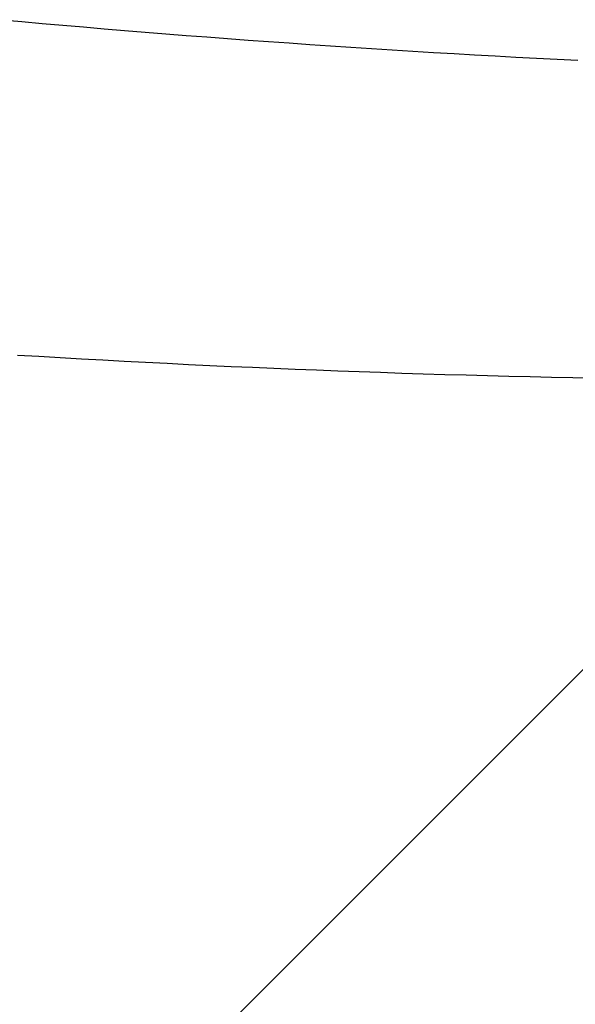
# Model space of a CAD drawing. Extents: x 361 to 811, y 1130 to 1428.
# Drawn here: x 582 to 582, y 1197 to 1197 of the extents above; entities that cross this region are included whole.
import ezdxf

# ---------------------------------------------------------------- set-up
doc = ezdxf.new("R2010")
doc.units = 0
doc.header["$LTSCALE"] = 3
doc.layers.add('レイヤ1_3', color=7, linetype='CONTINUOUS')

msp = doc.modelspace()

# ---------------------------------------------------------------- linework, layer by layer
at = {"layer": 'レイヤ1_3', "color": 0, "linetype": 'Continuous'}
for p, q in [((582.1951333138564, 1197.13506544279), (582.1966204868899, 1197.134930801256)), ((582.1966204868899, 1197.134930801256), (582.1981079232565, 1197.134798352756)), ((582.1981079232565, 1197.134798352756), (582.1995956177232, 1197.13466809889)), ((582.1995956177232, 1197.13466809889), (582.2010835651565, 1197.134540041323)), ((582.2010835651565, 1197.134540041323), (582.2025717602899, 1197.134414181723)), ((582.2025717602899, 1197.134414181723), (582.20406019799, 1197.134290521723)), ((582.20406019799, 1197.134290521723), (582.2055488730232, 1197.134169063023)), ((582.2055488730232, 1197.134169063023), (582.2070377802232, 1197.13404980719)), ((582.2070377802232, 1197.13404980719), (582.20852691439, 1197.133932755923)), ((582.20852691439, 1197.133932755923), (582.2100162703232, 1197.133817910856)), ((582.2100162703232, 1197.133817910856), (582.2115058428566, 1197.133705273656)), ((582.2115058428566, 1197.133705273656), (582.2129956267567, 1197.133594845956)), ((582.2129956267567, 1197.133594845956), (582.2144856168566, 1197.133486629423)), ((582.2144856168566, 1197.133486629423), (582.2159758079232, 1197.133380625723)), ((582.2159758079232, 1197.133380625723), (582.2174661948565, 1197.133276836456)), ((582.2174661948565, 1197.133276836456), (582.2189567723565, 1197.13317526329)), ((582.2189567723565, 1197.13317526329), (582.2204475352898, 1197.13307590789)), ((582.2204475352898, 1197.13307590789), (582.2219384784567, 1197.13297877189)), ((582.2219384784567, 1197.13297877189), (582.2234295966565, 1197.132883856956)), ((582.2234295966565, 1197.132883856956), (582.2249208847232, 1197.132791164723)), ((582.2249208847232, 1197.132791164723), (582.2264123373899, 1197.132700696856)), ((582.2264123373899, 1197.132700696856), (582.2279039495565, 1197.13261245499)), ((582.2279039495565, 1197.13261245499), (582.2293957159565, 1197.13252644079)), ((582.2293957159565, 1197.13252644079), (582.2308876314565, 1197.13244265589)), ((582.2308876314565, 1197.13244265589), (582.2323796907899, 1197.132361101956)), ((582.2323796907899, 1197.132361101956), (582.2338718888565, 1197.132281780623)), ((582.2338718888565, 1197.132281780623), (582.2353642203899, 1197.132204693556)), ((582.2353642203899, 1197.132204693556), (582.2368566801899, 1197.13212984239)), ((582.1978626818898, 1197.110678260623), (582.1963185135232, 1197.110771070523)), ((582.1994070310565, 1197.110587845489), (582.1978626818898, 1197.110678260623)), ((582.20095155429, 1197.110499827056), (582.1994070310565, 1197.110587845489)), ((582.2024962449566, 1197.11041420729), (582.20095155429, 1197.110499827056)), ((582.2040410964232, 1197.11033098809), (582.2024962449566, 1197.11041420729)), ((582.2055861019898, 1197.110250171423), (582.2040410964232, 1197.11033098809)), ((582.2071312550567, 1197.110171759256), (582.2055861019898, 1197.110250171423)), ((582.2086765489232, 1197.110095753523), (582.2071312550567, 1197.110171759256)), ((582.2102219769566, 1197.11002215619), (582.2086765489232, 1197.110095753523)), ((582.21176753249, 1197.109950969156), (582.2102219769566, 1197.11002215619)), ((582.2133132088899, 1197.109882194423), (582.21176753249, 1197.109950969156)), ((582.2148589994899, 1197.109815833923), (582.2133132088899, 1197.109882194423)), ((582.2164048976232, 1197.10975188959), (582.2148589994899, 1197.109815833923)), ((582.2179508966565, 1197.109690363356), (582.2164048976232, 1197.10975188959)), ((582.2194969899231, 1197.10963125719), (582.2179508966565, 1197.109690363356)), ((582.2210431707566, 1197.109574573056), (582.2194969899231, 1197.10963125719)), ((582.2225894325233, 1197.109520312857), (582.2210431707566, 1197.109574573056)), ((581.9892676862565, 1196.84005348199), (582.2581603817566, 1197.10894617749)), ((582.2241357685566, 1197.10946847859), (582.2225894325233, 1197.109520312857)), ((582.2256821721899, 1197.10941907219), (582.2241357685566, 1197.10946847859)), ((582.2272286367898, 1197.109372095556), (582.2256821721899, 1197.10941907219)), ((582.2287751556898, 1197.10932755069), (582.2272286367898, 1197.109372095556)), ((582.2303217222565, 1197.109285439523), (582.2287751556898, 1197.10932755069)), ((582.2318683298233, 1197.109245764023), (582.2303217222565, 1197.109285439523)), ((582.2334149717232, 1197.109208526089), (582.2318683298233, 1197.109245764023)), ((582.2349616412899, 1197.109173727689), (582.2334149717232, 1197.109208526089)), ((582.2365083319232, 1197.10914137079), (582.2349616412899, 1197.109173727689)), ((582.2380550368899, 1197.109111457323), (582.2365083319232, 1197.10914137079))]:
    msp.add_line(p, q, dxfattribs=at)

doc.saveas('drawing.dxf')
